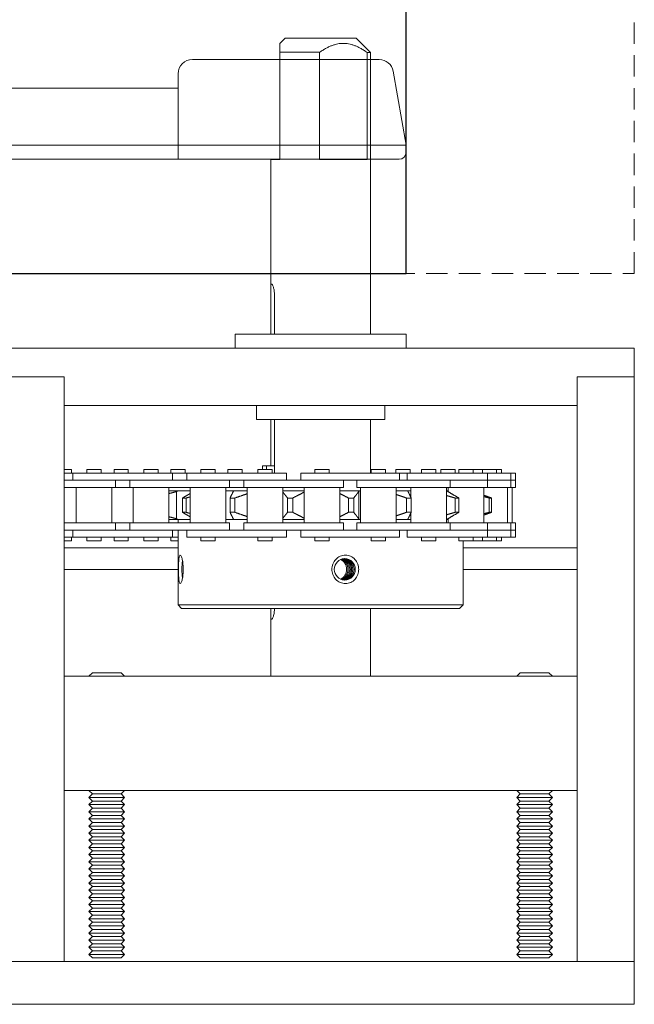
# Model space of a CAD drawing. Units: inches. Extents: x 10 to 909, y -328 to 280.
# Drawn here: x 765 to 770, y 102 to 110 of the extents above; entities that cross this region are included whole.
import ezdxf

# ---------------------------------------------------------------- set-up
doc = ezdxf.new("R2010")
doc.units = ezdxf.units.IN
doc.header["$MEASUREMENT"] = 0
doc.linetypes.add('HIDDEN', pattern=[0.375, 0.25, -0.125])
for name, color, linetype, lineweight in [('FRONT-VIS', 7, 'Continuous', 0), ('FRONT-VIS_Offset', 7, 'Continuous', 0), ('Full-Framed Glass', 3, 'Continuous', 20)]:
    doc.layers.add(name, color=color, linetype=linetype, lineweight=lineweight)
doc.layers.add('TEXT', color=7, linetype='Continuous')

# ---------------------------------------------------------------- blocks, each defined once
blk = doc.blocks.new('Opcon_FRONT')
at = {"layer": 'FRONT-VIS', "extrusion": (0, 1, 0)}
for p, q in [((23.25, 8.4688), (23.2035, 8.4222)), ((23.25, 8.4688), (23.875, 8.4688)), ((23.875, 8.4688), (24, 8.3437)), ((23.2035, 8.3442), (23.2035, 7.4062)), ((23.5526, 7.4062), (23.5526, 8.3446)), ((23.9693, 8.3441), (23.9693, 7.4062)), ((23.9693, 7.4062), (23.9693, 8.3441)), ((24, 5.875), (24, 8.3437)), ((23.125, 6.2737), (23.125, 7.4062)), ((23.2035, 7.4062), (23.125, 7.4062)), ((23.9693, 7.4062), (23.5526, 7.4062)), ((23.1254, 5.875), (23.1254, 6.2188)), ((23.1579, 6.2188), (23.1579, 5.875)), ((24.3125, 5.875), (22.8125, 5.875)), ((22.8125, 5.75), (22.8125, 5.875)), ((24.3125, 5.75), (24.3125, 5.875)), ((26.3125, 5.75), (20.8125, 5.75)), ((26.3125, 5.5), (26.3125, 5.75)), ((20.8125, 5.5), (21.3125, 5.5)), ((20.8125, 5.5), (21.3125, 5.5)), ((21.3125, 0.375), (21.3125, 5.5)), ((21.3125, 5.25), (21.3125, 5.5)), ((25.8125, 5.5), (25.8125, 0.375)), ((25.8125, 5.25), (25.8125, 5.5)), ((25.8125, 5.5), (26.3125, 5.5)), ((25.8125, 5.5), (26.3125, 5.5)), ((26.3125, 0.375), (26.3125, 5.5)), ((21.3125, 5.25), (25.8125, 5.25)), ((23, 5.125), (23, 5.25)), ((24.125, 5.125), (24.125, 5.25)), ((23, 5.125), (24.125, 5.125)), ((23.1254, 4.7188), (23.1254, 5.125)), ((23.1579, 5.125), (23.1579, 4.6563)), ((24, 4.6563), (24, 5.125)), ((21.3768, 4.6875), (21.3125, 4.6875)), ((21.3768, 4.6563), (21.3768, 4.6875)), ((21.5136, 4.6563), (21.5136, 4.6875)), ((21.6386, 4.6875), (21.5136, 4.6875)), ((21.6386, 4.6563), (21.6386, 4.6875)), ((21.7511, 4.6563), (21.7511, 4.6875)), ((21.8761, 4.6875), (21.7511, 4.6875)), ((21.8761, 4.6563), (21.8761, 4.6875)), ((22.0133, 4.6563), (22.0133, 4.6875)), ((22.1383, 4.6875), (22.0133, 4.6875)), ((22.1383, 4.6563), (22.1383, 4.6875)), ((22.2504, 4.6563), (22.2504, 4.6875)), ((22.3754, 4.6875), (22.2504, 4.6875)), ((22.3754, 4.6563), (22.3754, 4.6875)), ((22.513, 4.6563), (22.513, 4.6875)), ((22.638, 4.6875), (22.513, 4.6875)), ((22.638, 4.6563), (22.638, 4.6875)), ((22.8747, 4.6875), (22.7497, 4.6875)), ((22.7497, 4.6563), (22.7497, 4.6875)), ((22.8747, 4.6563), (22.8747, 4.6875)), ((23.0127, 4.6563), (23.0127, 4.6875)), ((23.1377, 4.6875), (23.0127, 4.6875)), ((23.0538, 4.6875), (23.0538, 4.7188)), ((23.0538, 4.7188), (23.0864, 4.7188)), ((23.0864, 4.7188), (23.1579, 4.7188)), ((23.0864, 4.7188), (23.0864, 4.6875)), ((23.1377, 4.6563), (23.1377, 4.6875)), ((23.6374, 4.6875), (23.5124, 4.6875)), ((23.5124, 4.6563), (23.5124, 4.6875)), ((23.6374, 4.6563), (23.6374, 4.6875)), ((24.005, 4.6563), (24.005, 4.6875)), ((24.0123, 4.6875), (24.005, 4.6875)), ((24.13, 4.6875), (24.0123, 4.6875)), ((24.13, 4.6563), (24.13, 4.6875)), ((24.3431, 4.6875), (24.2216, 4.6875)), ((24.2216, 4.6563), (24.2216, 4.6875)), ((24.3466, 4.6875), (24.3431, 4.6875)), ((24.3466, 4.6563), (24.3466, 4.6875)), ((24.4469, 4.6563), (24.4469, 4.6875)), ((24.4685, 4.6875), (24.4469, 4.6875)), ((24.5719, 4.6875), (24.4685, 4.6875)), ((24.5719, 4.6563), (24.5719, 4.6875)), ((24.6168, 4.6563), (24.6168, 4.6875)), ((24.7287, 4.6875), (24.6168, 4.6875)), ((24.7418, 4.6875), (24.7287, 4.6875)), ((24.7418, 4.6563), (24.7418, 4.6875)), ((24.7744, 4.6563), (24.7744, 4.6875)), ((24.8111, 4.6875), (24.7744, 4.6875)), ((24.8994, 4.6875), (24.8111, 4.6875)), ((24.9806, 4.6875), (24.8994, 4.6875)), ((24.8994, 4.6563), (24.8994, 4.6875)), ((24.9806, 4.6563), (24.9806, 4.6875)), ((25.1056, 4.6875), (24.9806, 4.6875)), ((25.1056, 4.6563), (25.1056, 4.6875)), ((25.1469, 4.6875), (25.1056, 4.6875)), ((25.1469, 4.6563), (25.1469, 4.6875)), ((21.3886, 4.6563), (21.3125, 4.6563)), ((21.4637, 4.5938), (21.3125, 4.5938)), ((21.6778, 4.6563), (21.3886, 4.6563)), ((21.3886, 4.5938), (21.3886, 4.6563)), ((21.6778, 4.5938), (21.4637, 4.5938)), ((21.4744, 4.5938), (21.6778, 4.5938)), ((21.9633, 4.6563), (21.6778, 4.6563)), ((21.6778, 4.5938), (21.9633, 4.5938)), ((21.7636, 4.5313), (21.7636, 4.5938)), ((21.8883, 4.5313), (21.8883, 4.5938)), ((22.2633, 4.6563), (21.9633, 4.6563)), ((21.9633, 4.5938), (22.1775, 4.5938)), ((22.1775, 4.5938), (21.9633, 4.5938)), ((22.463, 4.5938), (22.1775, 4.5938)), ((22.2633, 4.5938), (22.2633, 4.6563)), ((22.388, 4.6563), (22.2633, 4.6563)), ((22.6772, 4.6563), (22.388, 4.6563)), ((22.388, 4.5938), (22.388, 4.6563)), ((22.6772, 4.5938), (22.463, 4.5938)), ((22.4738, 4.5938), (22.6772, 4.5938)), ((22.9627, 4.6563), (22.6772, 4.6563)), ((22.6772, 4.5938), (22.9627, 4.5938)), ((22.763, 4.5313), (22.763, 4.5938)), ((22.8877, 4.5313), (22.8877, 4.5938)), ((23.2627, 4.6563), (22.9627, 4.6563)), ((22.9627, 4.5938), (23.1769, 4.5938)), ((23.1769, 4.5938), (22.9627, 4.5938)), ((23.4624, 4.5938), (23.1769, 4.5938)), ((23.2627, 4.5938), (23.2627, 4.6563)), ((23.7068, 4.6563), (23.3874, 4.6563)), ((23.3874, 4.5938), (23.3874, 4.6563)), ((23.6541, 4.5938), (23.4624, 4.5938)), ((23.4732, 4.5938), (23.7068, 4.5938)), ((23.9883, 4.6563), (23.7068, 4.6563)), ((23.7068, 4.5938), (23.9883, 4.5938)), ((23.7624, 4.5313), (23.7624, 4.5938)), ((23.88, 4.5313), (23.88, 4.5938)), ((24.255, 4.6563), (23.9883, 4.6563)), ((24.2342, 4.5938), (23.9883, 4.5938)), ((23.9883, 4.5938), (24.2342, 4.5938)), ((24.4867, 4.5938), (24.2342, 4.5938)), ((24.3219, 4.6563), (24.255, 4.6563)), ((24.255, 4.5938), (24.255, 4.6563)), ((24.6959, 4.6563), (24.3219, 4.6563)), ((24.3219, 4.5938), (24.3219, 4.6563)), ((24.4867, 4.5938), (24.6959, 4.5938)), ((24.6959, 4.5938), (24.6504, 4.5938)), ((24.883, 4.6563), (24.6959, 4.6563)), ((24.6959, 4.5938), (24.883, 4.5938)), ((24.6969, 4.5313), (24.6969, 4.5938)), ((25.0244, 4.6563), (24.883, 4.6563)), ((25.0244, 4.5938), (24.883, 4.5938)), ((24.883, 4.5938), (25.0244, 4.5938)), ((25.0244, 4.5938), (25.0244, 4.6563)), ((25.2306, 4.6563), (25.0244, 4.6563)), ((25.0244, 4.5313), (25.0244, 4.5938)), ((25.1391, 4.5938), (25.0244, 4.5938)), ((25.1716, 4.5938), (25.1391, 4.5938)), ((25.1391, 4.5938), (25.2306, 4.5938)), ((25.2306, 4.5938), (25.2053, 4.5938)), ((25.2306, 4.5938), (25.2306, 4.6563)), ((25.2719, 4.6563), (25.2306, 4.6563)), ((25.2306, 4.5313), (25.2306, 4.5938)), ((25.2719, 4.5938), (25.2306, 4.5938)), ((25.2306, 4.5938), (25.2719, 4.5938)), ((25.2719, 4.5938), (25.2719, 4.6563)), ((25.2719, 4.5313), (25.2719, 4.5938)), ((21.3125, 4.5313), (21.4637, 4.5313)), ((21.4199, 4.2188), (21.4199, 4.5313)), ((21.4637, 4.5313), (21.7636, 4.5313)), ((21.7324, 4.2188), (21.7324, 4.5313)), ((21.7636, 4.5313), (21.8883, 4.5313)), ((21.8883, 4.5313), (22.1775, 4.5313)), ((21.9195, 4.2188), (21.9195, 4.5313)), ((22.1775, 4.5313), (22.463, 4.5313)), ((22.232, 4.2188), (22.232, 4.5313)), ((22.2341, 4.5), (22.232, 4.5)), ((22.2341, 4.5), (22.3237, 4.5)), ((22.2992, 4.2561), (22.2992, 4.4939)), ((22.4192, 4.5), (22.3237, 4.5)), ((22.4192, 4.2188), (22.4192, 4.5313)), ((22.463, 4.5313), (22.763, 4.5313)), ((22.7317, 4.2188), (22.7317, 4.5313)), ((22.7974, 4.5), (22.7317, 4.5)), ((22.763, 4.5313), (22.8877, 4.5313)), ((22.7974, 4.5), (22.9189, 4.5)), ((22.8877, 4.5313), (23.1769, 4.5313)), ((22.9189, 4.2188), (22.9189, 4.5313)), ((23.1769, 4.5313), (23.4624, 4.5313)), ((23.2314, 4.2188), (23.2314, 4.5313)), ((23.2314, 4.5), (23.4186, 4.5)), ((23.4186, 4.2188), (23.4186, 4.5313)), ((23.4624, 4.5313), (23.7624, 4.5313)), ((23.7311, 4.2188), (23.7311, 4.5313)), ((23.7311, 4.5), (23.9031, 4.5)), ((23.88, 4.5313), (24.2342, 4.5313)), ((23.8964, 4.2561), (23.8964, 4.4939)), ((23.9113, 4.5), (23.9031, 4.5)), ((23.9113, 4.2188), (23.9113, 4.5313)), ((24.2238, 4.2188), (24.2238, 4.5313)), ((24.2238, 4.5), (24.3276, 4.5)), ((24.2342, 4.5313), (24.4867, 4.5313)), ((24.3532, 4.5), (24.3276, 4.5)), ((24.3532, 4.4441), (24.3532, 4.5313)), ((24.4867, 4.5313), (24.6969, 4.5313)), ((24.6657, 4.2188), (24.6657, 4.5313)), ((24.6657, 4.5), (24.6692, 4.5)), ((24.6806, 4.5), (24.6692, 4.5)), ((24.6806, 4.4926), (24.6806, 4.5313)), ((24.6969, 4.5313), (25.0244, 4.5313)), ((24.9931, 4.2188), (24.9931, 4.5313)), ((25.0244, 4.5313), (25.1391, 4.5313)), ((25.1391, 4.5313), (25.2306, 4.5313)), ((25.1994, 4.2188), (25.1994, 4.5313)), ((25.2306, 4.5313), (25.2719, 4.5313)), ((25.2407, 4.2188), (25.2407, 4.5313)), ((22.3829, 4.4375), (22.3512, 4.4375)), ((22.3512, 4.3125), (22.3512, 4.4375)), ((22.3829, 4.3125), (22.3829, 4.4375)), ((22.8097, 4.4375), (22.7686, 4.4375)), ((22.7686, 4.3125), (22.7686, 4.4375)), ((22.8097, 4.3125), (22.8097, 4.4375)), ((23.3181, 4.4375), (23.272, 4.4375)), ((23.272, 4.3125), (23.272, 4.4375)), ((23.3181, 4.3125), (23.3181, 4.4375)), ((23.853, 4.4375), (23.8069, 4.4375)), ((23.8069, 4.3125), (23.8069, 4.4375)), ((23.853, 4.3125), (23.853, 4.4375)), ((24.3564, 4.4375), (24.3153, 4.4375)), ((24.3153, 4.3125), (24.3153, 4.4375)), ((24.3564, 4.3125), (24.3564, 4.4375)), ((24.7738, 4.4375), (24.7421, 4.4375)), ((24.7421, 4.3125), (24.7421, 4.4375)), ((24.7738, 4.3125), (24.7738, 4.4375)), ((25.0599, 4.4375), (25.0411, 4.4375)), ((25.0411, 4.3125), (25.0411, 4.4375)), ((25.0599, 4.3125), (25.0599, 4.4375)), ((22.232, 4.25), (22.2341, 4.25)), ((22.3237, 4.25), (22.2341, 4.25)), ((22.3125, 4.2188), (22.3125, 4.25)), ((22.3237, 4.25), (22.4192, 4.25)), ((22.3512, 4.3125), (22.3829, 4.3125)), ((22.7317, 4.25), (22.7974, 4.25)), ((22.7686, 4.3125), (22.8097, 4.3125)), ((22.9189, 4.25), (22.7974, 4.25)), ((23.4186, 4.25), (23.2314, 4.25)), ((23.272, 4.3125), (23.3181, 4.3125)), ((23.9031, 4.25), (23.7311, 4.25)), ((23.8069, 4.3125), (23.853, 4.3125)), ((23.9031, 4.25), (23.9113, 4.25)), ((24.3276, 4.25), (24.2238, 4.25)), ((24.3153, 4.3125), (24.3564, 4.3125)), ((24.3276, 4.25), (24.3532, 4.25)), ((24.3532, 4.2188), (24.3532, 4.3059)), ((24.6692, 4.25), (24.6657, 4.25)), ((24.6692, 4.25), (24.6806, 4.25)), ((24.6806, 4.2188), (24.6806, 4.2574)), ((24.7421, 4.3125), (24.7738, 4.3125)), ((25.0411, 4.3125), (25.0599, 4.3125)), ((21.4637, 4.2188), (21.3125, 4.2188)), ((21.3125, 4.1563), (21.4637, 4.1563)), ((21.3886, 4.0938), (21.3886, 4.1563)), ((21.7636, 4.2188), (21.4637, 4.2188)), ((21.4637, 4.1563), (21.6778, 4.1563)), ((21.6778, 4.1563), (21.4637, 4.1563)), ((21.9633, 4.1563), (21.6778, 4.1563)), ((21.8883, 4.2188), (21.7636, 4.2188)), ((21.7636, 4.1563), (21.7636, 4.2188)), ((22.1775, 4.2188), (21.8883, 4.2188)), ((21.8883, 4.1563), (21.8883, 4.2188)), ((22.1775, 4.1563), (21.9633, 4.1563)), ((21.9741, 4.1563), (22.1775, 4.1563)), ((22.463, 4.2188), (22.1775, 4.2188)), ((22.1775, 4.1563), (22.463, 4.1563)), ((22.2633, 4.0938), (22.2633, 4.1563)), ((22.3125, 3.5), (22.3125, 4.1563)), ((22.388, 4.0938), (22.388, 4.1563)), ((22.763, 4.2188), (22.463, 4.2188)), ((22.6772, 4.1563), (22.463, 4.1563)), ((22.463, 4.1563), (22.6772, 4.1563)), ((22.9627, 4.1563), (22.6772, 4.1563)), ((22.763, 4.1563), (22.763, 4.2188)), ((22.8877, 4.1563), (22.8877, 4.2188)), ((23.1769, 4.2188), (22.8877, 4.2188)), ((23.1769, 4.1563), (22.9627, 4.1563)), ((22.9735, 4.1563), (23.1769, 4.1563)), ((23.4624, 4.2188), (23.1769, 4.2188)), ((23.1769, 4.1563), (23.4624, 4.1563)), ((23.2627, 4.0938), (23.2627, 4.1563)), ((23.3874, 4.0938), (23.3874, 4.1563)), ((23.7624, 4.2188), (23.4624, 4.2188)), ((23.7068, 4.1563), (23.4624, 4.1563)), ((23.4624, 4.1563), (23.7068, 4.1563)), ((23.9883, 4.1563), (23.7068, 4.1563)), ((23.7624, 4.1563), (23.7624, 4.2188)), ((24.2342, 4.2188), (23.88, 4.2188)), ((23.88, 4.1563), (23.88, 4.2188)), ((23.9883, 4.1563), (24.2342, 4.1563)), ((24.0902, 4.1563), (23.9883, 4.1563)), ((24.4867, 4.2188), (24.2342, 4.2188)), ((24.2342, 4.1563), (24.4867, 4.1563)), ((24.255, 4.0938), (24.255, 4.1563)), ((24.3219, 4.0938), (24.3219, 4.1563)), ((24.6969, 4.2188), (24.4867, 4.2188)), ((24.4867, 4.1563), (24.6959, 4.1563)), ((24.6959, 4.1563), (24.4867, 4.1563)), ((24.883, 4.1563), (24.6959, 4.1563)), ((25.0244, 4.2188), (24.6969, 4.2188)), ((24.6969, 4.1563), (24.6969, 4.2188)), ((24.883, 4.1563), (25.0244, 4.1563)), ((25.0171, 4.1563), (24.883, 4.1563)), ((25.0244, 4.1563), (25.0212, 4.1563)), ((25.0244, 4.1563), (25.0244, 4.2188)), ((25.1391, 4.2188), (25.0244, 4.2188)), ((25.0244, 4.0938), (25.0244, 4.1563)), ((25.0244, 4.1563), (25.1391, 4.1563)), ((25.2306, 4.2188), (25.1391, 4.2188)), ((25.1391, 4.1563), (25.2306, 4.1563)), ((25.2306, 4.1563), (25.1391, 4.1563)), ((25.2306, 4.1563), (25.2306, 4.2188)), ((25.2719, 4.2188), (25.2306, 4.2188)), ((25.2306, 4.0938), (25.2306, 4.1563)), ((25.2306, 4.1563), (25.2719, 4.1563)), ((25.2719, 4.1563), (25.2306, 4.1563)), ((25.2719, 4.1563), (25.2719, 4.2188)), ((25.2719, 4.0938), (25.2719, 4.1563)), ((21.3125, 4.0938), (21.3886, 4.0938)), ((21.3125, 4.0625), (21.3768, 4.0625)), ((21.3768, 4.0625), (21.3768, 4.0938)), ((21.3886, 4.0938), (21.6778, 4.0938)), ((21.5136, 4.0625), (21.5136, 4.0938)), ((21.5136, 4.0625), (21.6386, 4.0625)), ((21.6386, 4.0625), (21.6386, 4.0938)), ((21.6778, 4.0938), (21.9633, 4.0938)), ((21.7511, 4.0625), (21.7511, 4.0938)), ((21.7511, 4.0625), (21.8761, 4.0625)), ((21.8761, 4.0625), (21.8761, 4.0938)), ((21.9633, 4.0938), (22.2633, 4.0938)), ((22.0133, 4.0625), (22.0133, 4.0938)), ((22.0133, 4.0625), (22.1383, 4.0625)), ((22.1383, 4.0625), (22.1383, 4.0938)), ((22.2504, 4.0625), (22.2504, 4.0938)), ((22.2504, 4.0625), (22.3125, 4.0625)), ((22.2633, 4.0938), (22.3125, 4.0938)), ((22.388, 4.0938), (22.6772, 4.0938)), ((22.513, 4.0625), (22.513, 4.0938)), ((22.513, 4.0625), (22.638, 4.0625)), ((22.638, 4.0625), (22.638, 4.0938)), ((22.6772, 4.0938), (22.9627, 4.0938)), ((22.9627, 4.0938), (23.2627, 4.0938)), ((23.0127, 4.0625), (23.0127, 4.0938)), ((23.0127, 4.0625), (23.1377, 4.0625)), ((23.1377, 4.0625), (23.1377, 4.0938)), ((23.3874, 4.0938), (23.7068, 4.0938)), ((23.5124, 4.0625), (23.5124, 4.0938)), ((23.5124, 4.0625), (23.6374, 4.0625)), ((23.6374, 4.0625), (23.6374, 4.0938)), ((23.7068, 4.0938), (23.9883, 4.0938)), ((23.9883, 4.0938), (24.255, 4.0938)), ((24.005, 4.0625), (24.005, 4.0938)), ((24.005, 4.0625), (24.0123, 4.0625)), ((24.0123, 4.0625), (24.13, 4.0625)), ((24.13, 4.0625), (24.13, 4.0938)), ((24.3219, 4.0938), (24.6959, 4.0938)), ((24.4469, 4.0625), (24.4469, 4.0938)), ((24.4469, 4.0625), (24.4685, 4.0625)), ((24.4685, 4.0625), (24.5719, 4.0625)), ((24.5719, 4.0625), (24.5719, 4.0938)), ((24.6959, 4.0938), (24.883, 4.0938)), ((24.7744, 4.0625), (24.7744, 4.0938)), ((24.7744, 4.0625), (24.8111, 4.0625)), ((24.8111, 4.0625), (24.8994, 4.0625)), ((24.8125, 3.5), (24.8125, 4.0625)), ((24.883, 4.0938), (25.0244, 4.0938)), ((24.8994, 4.0625), (24.8994, 4.0938)), ((24.8994, 4.0625), (24.9806, 4.0625)), ((24.9806, 4.0625), (24.9806, 4.0938)), ((24.9806, 4.0625), (25.1056, 4.0625)), ((25.0244, 4.0938), (25.2306, 4.0938)), ((25.1056, 4.0625), (25.1056, 4.0938)), ((25.1056, 4.0625), (25.1469, 4.0625)), ((25.1469, 4.0625), (25.1469, 4.0938)), ((25.2306, 4.0938), (25.2719, 4.0938)), ((21.3125, 4), (22.3125, 4)), ((24.8125, 4), (25.8125, 4)), ((21.3125, 3.8125), (22.3125, 3.8125)), ((24.8125, 3.8125), (25.8125, 3.8125)), ((22.3125, 3.5), (24.8125, 3.5)), ((22.3438, 3.4688), (22.3125, 3.5)), ((24.7812, 3.4688), (22.3438, 3.4688)), ((24, 2.875), (24, 3.4688)), ((24.7812, 3.4688), (24.8125, 3.5)), ((23.125, 2.875), (23.125, 3.4138)), ((25.8125, 2.875), (21.3125, 2.875)), ((21.3125, 1.875), (21.3125, 2.875)), ((21.5625, 2.9062), (21.5312, 2.875)), ((21.8125, 2.9062), (21.5625, 2.9062)), ((21.8125, 2.9062), (21.8438, 2.875)), ((25.3125, 2.9062), (25.2812, 2.875)), ((25.5625, 2.9062), (25.3125, 2.9062)), ((25.5625, 2.9062), (25.5938, 2.875)), ((25.8125, 1.875), (25.8125, 2.875)), ((21.3125, 1.875), (25.8125, 1.875)), ((21.5625, 1.8438), (21.5312, 1.875)), ((21.5625, 1.8438), (21.5312, 1.8125)), ((21.5312, 1.8125), (21.8438, 1.8125)), ((21.5625, 1.7813), (21.5312, 1.8125)), ((21.8125, 1.8438), (21.5625, 1.8438)), ((21.8125, 1.8438), (21.8438, 1.875)), ((21.8125, 1.8438), (21.8438, 1.8125)), ((21.8125, 1.7813), (21.8438, 1.8125)), ((25.3125, 1.8438), (25.2812, 1.875)), ((25.3125, 1.8438), (25.2812, 1.8125)), ((25.2812, 1.8125), (25.5938, 1.8125)), ((25.3125, 1.7813), (25.2812, 1.8125)), ((25.5625, 1.8438), (25.3125, 1.8438)), ((25.5625, 1.8438), (25.5938, 1.875)), ((25.5625, 1.8438), (25.5938, 1.8125)), ((25.5625, 1.7813), (25.5938, 1.8125)), ((21.5625, 1.7813), (21.5312, 1.75)), ((21.5312, 1.75), (21.8438, 1.75)), ((21.5625, 1.7188), (21.5312, 1.75)), ((21.8125, 1.7813), (21.5625, 1.7813)), ((21.8125, 1.7813), (21.8438, 1.75)), ((21.8125, 1.7188), (21.8438, 1.75)), ((25.3125, 1.7813), (25.2812, 1.75)), ((25.2812, 1.75), (25.5938, 1.75)), ((25.3125, 1.7188), (25.2812, 1.75)), ((25.5625, 1.7813), (25.3125, 1.7813)), ((25.5625, 1.7813), (25.5938, 1.75)), ((25.5625, 1.7188), (25.5938, 1.75)), ((21.5625, 1.7188), (21.5312, 1.6875)), ((21.5312, 1.6875), (21.8438, 1.6875)), ((21.5625, 1.6563), (21.5312, 1.6875)), ((21.5625, 1.6563), (21.5312, 1.625)), ((21.8125, 1.7188), (21.5625, 1.7188)), ((21.8125, 1.6563), (21.5625, 1.6563)), ((21.8125, 1.7188), (21.8438, 1.6875)), ((21.8125, 1.6563), (21.8438, 1.6875)), ((21.8125, 1.6563), (21.8438, 1.625)), ((25.3125, 1.7188), (25.2812, 1.6875)), ((25.2812, 1.6875), (25.5938, 1.6875)), ((25.3125, 1.6563), (25.2812, 1.6875)), ((25.3125, 1.6563), (25.2812, 1.625)), ((25.5625, 1.7188), (25.3125, 1.7188)), ((25.5625, 1.6563), (25.3125, 1.6563)), ((25.5625, 1.7188), (25.5938, 1.6875)), ((25.5625, 1.6563), (25.5938, 1.6875)), ((25.5625, 1.6563), (25.5938, 1.625)), ((21.5312, 1.625), (21.8438, 1.625)), ((21.5625, 1.5938), (21.5312, 1.625)), ((21.5625, 1.5938), (21.5312, 1.5625)), ((21.5312, 1.5625), (21.8438, 1.5625)), ((21.5625, 1.5313), (21.5312, 1.5625)), ((21.8125, 1.5938), (21.5625, 1.5938)), ((21.8125, 1.5938), (21.8438, 1.625)), ((21.8125, 1.5938), (21.8438, 1.5625)), ((21.8125, 1.5313), (21.8438, 1.5625)), ((25.2812, 1.625), (25.5938, 1.625)), ((25.3125, 1.5938), (25.2812, 1.625)), ((25.3125, 1.5938), (25.2812, 1.5625)), ((25.2812, 1.5625), (25.5938, 1.5625)), ((25.3125, 1.5313), (25.2812, 1.5625)), ((25.5625, 1.5938), (25.3125, 1.5938)), ((25.5625, 1.5938), (25.5938, 1.625)), ((25.5625, 1.5938), (25.5938, 1.5625)), ((25.5625, 1.5313), (25.5938, 1.5625)), ((21.5625, 1.5313), (21.5312, 1.5)), ((21.5312, 1.5), (21.8438, 1.5)), ((21.5625, 1.4688), (21.5312, 1.5)), ((21.5625, 1.4688), (21.5312, 1.4375)), ((21.8125, 1.5313), (21.5625, 1.5313)), ((21.8125, 1.4688), (21.5625, 1.4688)), ((21.8125, 1.5313), (21.8438, 1.5)), ((21.8125, 1.4688), (21.8438, 1.5)), ((21.8125, 1.4688), (21.8438, 1.4375)), ((25.3125, 1.5313), (25.2812, 1.5)), ((25.2812, 1.5), (25.5938, 1.5)), ((25.3125, 1.4688), (25.2812, 1.5)), ((25.3125, 1.4688), (25.2812, 1.4375)), ((25.5625, 1.5313), (25.3125, 1.5313)), ((25.5625, 1.4688), (25.3125, 1.4688)), ((25.5625, 1.5313), (25.5938, 1.5)), ((25.5625, 1.4688), (25.5938, 1.5)), ((25.5625, 1.4688), (25.5938, 1.4375)), ((21.5312, 1.4375), (21.8438, 1.4375)), ((21.5625, 1.4063), (21.5312, 1.4375)), ((21.5625, 1.4063), (21.5312, 1.375)), ((21.8125, 1.4063), (21.5625, 1.4063)), ((21.8125, 1.4063), (21.8438, 1.4375)), ((21.8125, 1.4063), (21.8438, 1.375)), ((25.2812, 1.4375), (25.5938, 1.4375)), ((25.3125, 1.4063), (25.2812, 1.4375)), ((25.3125, 1.4063), (25.2812, 1.375)), ((25.5625, 1.4063), (25.3125, 1.4063)), ((25.5625, 1.4063), (25.5938, 1.4375)), ((25.5625, 1.4063), (25.5938, 1.375)), ((21.5312, 1.375), (21.8438, 1.375)), ((21.5625, 1.3438), (21.5312, 1.375)), ((21.5625, 1.3438), (21.5312, 1.3125)), ((21.5312, 1.3125), (21.8438, 1.3125)), ((21.5625, 1.2813), (21.5312, 1.3125)), ((21.8125, 1.3438), (21.5625, 1.3438)), ((21.8125, 1.3438), (21.8438, 1.375)), ((21.8125, 1.3438), (21.8438, 1.3125)), ((21.8125, 1.2813), (21.8438, 1.3125)), ((25.2812, 1.375), (25.5938, 1.375)), ((25.3125, 1.3438), (25.2812, 1.375)), ((25.3125, 1.3438), (25.2812, 1.3125)), ((25.2812, 1.3125), (25.5938, 1.3125)), ((25.3125, 1.2813), (25.2812, 1.3125)), ((25.5625, 1.3438), (25.3125, 1.3438)), ((25.5625, 1.3438), (25.5938, 1.375)), ((25.5625, 1.3438), (25.5938, 1.3125)), ((25.5625, 1.2813), (25.5938, 1.3125)), ((21.5625, 1.2813), (21.5312, 1.25)), ((21.5312, 1.25), (21.8438, 1.25)), ((21.5625, 1.2188), (21.5312, 1.25)), ((21.5625, 1.2188), (21.5312, 1.1875)), ((21.8125, 1.2813), (21.5625, 1.2813)), ((21.8125, 1.2188), (21.5625, 1.2188)), ((21.8125, 1.2813), (21.8438, 1.25)), ((21.8125, 1.2188), (21.8438, 1.25)), ((21.8125, 1.2188), (21.8438, 1.1875)), ((25.3125, 1.2813), (25.2812, 1.25)), ((25.2812, 1.25), (25.5938, 1.25)), ((25.3125, 1.2188), (25.2812, 1.25)), ((25.3125, 1.2188), (25.2812, 1.1875)), ((25.5625, 1.2813), (25.3125, 1.2813)), ((25.5625, 1.2188), (25.3125, 1.2188)), ((25.5625, 1.2813), (25.5938, 1.25)), ((25.5625, 1.2188), (25.5938, 1.25)), ((25.5625, 1.2188), (25.5938, 1.1875)), ((21.5312, 1.1875), (21.8438, 1.1875)), ((21.5625, 1.1563), (21.5312, 1.1875)), ((21.5625, 1.1563), (21.5312, 1.125)), ((21.5312, 1.125), (21.8438, 1.125)), ((21.5625, 1.0938), (21.5312, 1.125)), ((21.8125, 1.1563), (21.5625, 1.1563)), ((21.8125, 1.1563), (21.8438, 1.1875)), ((21.8125, 1.1563), (21.8438, 1.125)), ((21.8125, 1.0938), (21.8438, 1.125)), ((25.2812, 1.1875), (25.5938, 1.1875)), ((25.3125, 1.1563), (25.2812, 1.1875)), ((25.3125, 1.1563), (25.2812, 1.125)), ((25.2812, 1.125), (25.5938, 1.125)), ((25.3125, 1.0938), (25.2812, 1.125)), ((25.5625, 1.1563), (25.3125, 1.1563)), ((25.5625, 1.1563), (25.5938, 1.1875)), ((25.5625, 1.1563), (25.5938, 1.125)), ((25.5625, 1.0938), (25.5938, 1.125)), ((21.5625, 1.0938), (21.5312, 1.0625)), ((21.5312, 1.0625), (21.8438, 1.0625)), ((21.5625, 1.0313), (21.5312, 1.0625)), ((21.8125, 1.0938), (21.5625, 1.0938)), ((21.8125, 1.0938), (21.8438, 1.0625)), ((21.8125, 1.0313), (21.8438, 1.0625)), ((25.3125, 1.0938), (25.2812, 1.0625)), ((25.2812, 1.0625), (25.5938, 1.0625)), ((25.3125, 1.0313), (25.2812, 1.0625)), ((25.5625, 1.0938), (25.3125, 1.0938)), ((25.5625, 1.0938), (25.5938, 1.0625)), ((25.5625, 1.0313), (25.5938, 1.0625)), ((21.5625, 1.0313), (21.5312, 1)), ((21.5312, 1), (21.8438, 1)), ((21.5625, 0.9688), (21.5312, 1)), ((21.5625, 0.9688), (21.5312, 0.9375)), ((21.8125, 1.0313), (21.5625, 1.0313)), ((21.8125, 0.9688), (21.5625, 0.9688)), ((21.8125, 1.0313), (21.8438, 1)), ((21.8125, 0.9688), (21.8438, 1)), ((21.8125, 0.9688), (21.8438, 0.9375)), ((25.3125, 1.0313), (25.2812, 1)), ((25.2812, 1), (25.5938, 1)), ((25.3125, 0.9688), (25.2812, 1)), ((25.3125, 0.9688), (25.2812, 0.9375)), ((25.5625, 1.0313), (25.3125, 1.0313)), ((25.5625, 0.9688), (25.3125, 0.9688)), ((25.5625, 1.0313), (25.5938, 1)), ((25.5625, 0.9688), (25.5938, 1)), ((25.5625, 0.9688), (25.5938, 0.9375)), ((21.5312, 0.9375), (21.8438, 0.9375)), ((21.5625, 0.9063), (21.5312, 0.9375)), ((21.5625, 0.9063), (21.5312, 0.875)), ((21.5312, 0.875), (21.8438, 0.875)), ((21.5625, 0.8438), (21.5312, 0.875)), ((21.8125, 0.9063), (21.5625, 0.9063)), ((21.8125, 0.9063), (21.8438, 0.9375)), ((21.8125, 0.9063), (21.8438, 0.875)), ((21.8125, 0.8438), (21.8438, 0.875)), ((25.2812, 0.9375), (25.5938, 0.9375)), ((25.3125, 0.9063), (25.2812, 0.9375)), ((25.3125, 0.9063), (25.2812, 0.875)), ((25.2812, 0.875), (25.5938, 0.875)), ((25.3125, 0.8438), (25.2812, 0.875)), ((25.5625, 0.9063), (25.3125, 0.9063)), ((25.5625, 0.9063), (25.5938, 0.9375)), ((25.5625, 0.9063), (25.5938, 0.875)), ((25.5625, 0.8438), (25.5938, 0.875)), ((21.5625, 0.8438), (21.5312, 0.8125)), ((21.5312, 0.8125), (21.8438, 0.8125)), ((21.5625, 0.7813), (21.5312, 0.8125)), ((21.5625, 0.7813), (21.5312, 0.75)), ((21.8125, 0.8438), (21.5625, 0.8438)), ((21.8125, 0.7813), (21.5625, 0.7813)), ((21.8125, 0.8438), (21.8438, 0.8125)), ((21.8125, 0.7813), (21.8438, 0.8125)), ((21.8125, 0.7813), (21.8438, 0.75)), ((25.3125, 0.8438), (25.2812, 0.8125)), ((25.2812, 0.8125), (25.5938, 0.8125)), ((25.3125, 0.7813), (25.2812, 0.8125)), ((25.3125, 0.7813), (25.2812, 0.75)), ((25.5625, 0.8438), (25.3125, 0.8438)), ((25.5625, 0.7813), (25.3125, 0.7813)), ((25.5625, 0.8438), (25.5938, 0.8125)), ((25.5625, 0.7813), (25.5938, 0.8125)), ((25.5625, 0.7813), (25.5938, 0.75)), ((21.5312, 0.75), (21.8438, 0.75)), ((21.5625, 0.7188), (21.5312, 0.75)), ((21.5625, 0.7188), (21.5312, 0.6875)), ((21.8125, 0.7188), (21.5625, 0.7188)), ((21.8125, 0.7188), (21.8438, 0.75)), ((21.8125, 0.7188), (21.8438, 0.6875)), ((25.2812, 0.75), (25.5938, 0.75)), ((25.3125, 0.7188), (25.2812, 0.75)), ((25.3125, 0.7188), (25.2812, 0.6875)), ((25.5625, 0.7188), (25.3125, 0.7188)), ((25.5625, 0.7188), (25.5938, 0.75)), ((25.5625, 0.7188), (25.5938, 0.6875)), ((21.5312, 0.6875), (21.8438, 0.6875)), ((21.5625, 0.6563), (21.5312, 0.6875)), ((21.5625, 0.6563), (21.5312, 0.625)), ((21.5312, 0.625), (21.8438, 0.625)), ((21.5625, 0.5938), (21.5312, 0.625)), ((21.8125, 0.6563), (21.5625, 0.6563)), ((21.8125, 0.6563), (21.8438, 0.6875)), ((21.8125, 0.6563), (21.8438, 0.625)), ((21.8125, 0.5938), (21.8438, 0.625)), ((25.2812, 0.6875), (25.5938, 0.6875)), ((25.3125, 0.6563), (25.2812, 0.6875)), ((25.3125, 0.6563), (25.2812, 0.625)), ((25.2812, 0.625), (25.5938, 0.625)), ((25.3125, 0.5938), (25.2812, 0.625)), ((25.5625, 0.6563), (25.3125, 0.6563)), ((25.5625, 0.6563), (25.5938, 0.6875)), ((25.5625, 0.6563), (25.5938, 0.625)), ((25.5625, 0.5938), (25.5938, 0.625)), ((21.5625, 0.5938), (21.5312, 0.5625)), ((21.5312, 0.5625), (21.8438, 0.5625)), ((21.5625, 0.5313), (21.5312, 0.5625)), ((21.5625, 0.5313), (21.5312, 0.5)), ((21.8125, 0.5938), (21.5625, 0.5938)), ((21.8125, 0.5313), (21.5625, 0.5313)), ((21.8125, 0.5938), (21.8438, 0.5625)), ((21.8125, 0.5313), (21.8438, 0.5625)), ((21.8125, 0.5313), (21.8438, 0.5)), ((25.3125, 0.5938), (25.2812, 0.5625)), ((25.2812, 0.5625), (25.5938, 0.5625)), ((25.3125, 0.5313), (25.2812, 0.5625)), ((25.3125, 0.5313), (25.2812, 0.5)), ((25.5625, 0.5938), (25.3125, 0.5938)), ((25.5625, 0.5313), (25.3125, 0.5313)), ((25.5625, 0.5938), (25.5938, 0.5625)), ((25.5625, 0.5313), (25.5938, 0.5625)), ((25.5625, 0.5313), (25.5938, 0.5)), ((21.5312, 0.5), (21.8438, 0.5)), ((21.5625, 0.4688), (21.5312, 0.5)), ((21.5625, 0.4688), (21.5312, 0.4375)), ((21.5312, 0.4375), (21.8438, 0.4375)), ((21.5625, 0.4063), (21.5312, 0.4375)), ((21.8125, 0.4688), (21.5625, 0.4688)), ((21.8125, 0.4688), (21.8438, 0.5)), ((21.8125, 0.4688), (21.8438, 0.4375)), ((21.8125, 0.4063), (21.8438, 0.4375)), ((25.2812, 0.5), (25.5938, 0.5)), ((25.3125, 0.4688), (25.2812, 0.5)), ((25.3125, 0.4688), (25.2812, 0.4375)), ((25.2812, 0.4375), (25.5938, 0.4375)), ((25.3125, 0.4063), (25.2812, 0.4375)), ((25.5625, 0.4688), (25.3125, 0.4688)), ((25.5625, 0.4688), (25.5938, 0.5)), ((25.5625, 0.4688), (25.5938, 0.4375)), ((25.5625, 0.4063), (25.5938, 0.4375)), ((0, 0.375), (26.3125, 0.375)), ((21.8125, 0.4063), (21.5625, 0.4063)), ((25.5625, 0.4063), (25.3125, 0.4063)), ((26.3125, 0), (26.3125, 0.375)), ((0, 0), (26.3125, 0))]:
    blk.add_line(p, q, dxfattribs=at)
at = {"layer": 'FRONT-VIS'}
for centre, major_axis, ratio, start_param, end_param in [((22.3623, 3.8125), (0, -0.0938), 0.173648, 3.822193, 5.602585), ((23.6982, 3.8125), (0, 0.0938), 0.984808, 3.565615, 5.859163), ((23.709, 3.8125), (0, 0.0938), 0.984808, 3.501998, 5.92278), ((23.7199, 3.8125), (0, 0.0938), 0.984808, 3.439874, 5.984904), ((23.7307, 3.8125), (0, 0.0938), 0.984808, 3.378917, 6.045861), ((23.7416, 3.8125), (0, 0.0938), 0.984808, 3.318846, 6.105932), ((23.7524, 3.8125), (0, 0.0938), 0.984808, 3.259416, 6.165362), ((23.7633, 3.8125), (0, 0.0938), 0.984808, 3.200402, 6.224376)]:
    blk.add_ellipse(centre, major_axis=major_axis, ratio=ratio, start_param=start_param, end_param=end_param, dxfattribs=at)
blk.add_ellipse((23.7741, 3.8125), major_axis=(0, 0.0938), ratio=0.984808, dxfattribs=at)
for points, weights in [([(23.2035, 8.4222), (23.2035, 8.4222), (23.2035, 8.3442)], [1.11078210532, 1.11078210532, 1.00197951126]), ([(23.5526, 8.3446), (23.7608, 8.4874), (23.9693, 8.3441)], [1.00244752906, 1.22190953074, 1.00176014444]), ([(23.2035, 8.3442), (23.2035, 8.3442), (23.2035, 8.3442)], [1.00050428215, 1.0005039898, 1.00050369745]), ([(23.5526, 8.3446), (23.5526, 8.3446), (23.5526, 8.3446)], [1.00062249852, 1.00062278999, 1.00062308145]), ([(23.9693, 8.3441), (23.9693, 8.3441), (23.9693, 8.3441)], [1.00045187642, 1.00045158237, 1.00045128832]), ([(22.2992, 4.4939), (22.2663, 4.4854), (22.232, 4.4765)], [1.00082045967, 1.00186658382, 1.00238054782]), ([(22.7686, 4.4375), (22.7832, 4.4679), (22.7961, 4.4939)], [1.00222971367, 1.00403064329, 1.00082040696]), ([(23.272, 4.4375), (23.2505, 4.4658), (23.2314, 4.4903)], [1.00222971367, 1.00390535583, 1.00124281505]), ([(23.4186, 4.4893), (23.3714, 4.4652), (23.3181, 4.4375)], [1.00134623665, 1.00387228039, 1.00222971372]), ([(23.8964, 4.4939), (23.8761, 4.4679), (23.853, 4.4375)], [1.00082045967, 1.00403062859, 1.00222971372]), ([(24.3289, 4.4939), (24.3418, 4.4679), (24.3564, 4.4375)], [1.00082045967, 1.00403062859, 1.00222971372]), ([(24.6784, 4.4939), (24.723, 4.4679), (24.7738, 4.4375)], [1.00082045967, 1.00403062859, 1.00222971372]), ([(22.3512, 4.4375), (22.3868, 4.4587), (22.4192, 4.4779)], [1.00222971367, 1.00348951095, 1.00229716046]), ([(22.4192, 4.4478), (22.4013, 4.4427), (22.3829, 4.4375)], [1.00270069167, 1.00253919419, 1.00222971372]), ([(22.9189, 4.4752), (22.8667, 4.4573), (22.8097, 4.4375)], [1.00244833782, 1.00340362589, 1.00222971372]), ([(23.8069, 4.4375), (23.7673, 4.4581), (23.7311, 4.4766)], [1.00222971367, 1.00344934053, 1.00237070682]), ([(24.3153, 4.4375), (24.2679, 4.454), (24.2238, 4.4692)], [1.00222971367, 1.0032065635, 1.00270906224]), ([(24.7421, 4.4375), (24.703, 4.4486), (24.6657, 4.4591)], [1.00222971367, 1.00288898212, 1.00287671366]), ([(24.9931, 4.4623), (25.0256, 4.4503), (25.0599, 4.4375)], [1.00285817175, 1.00298714617, 1.00222971372]), ([(25.0411, 4.4375), (25.0168, 4.4439), (24.9931, 4.4501)], [1.00222971367, 1.00261115233, 1.00276779181]), ([(22.232, 4.2735), (22.2663, 4.2646), (22.2992, 4.2561)], [1.00238054782, 1.00186658382, 1.00082045967]), ([(22.4192, 4.2721), (22.3868, 4.2913), (22.3512, 4.3125)], [1.00229716046, 1.00348951095, 1.00222971367]), ([(22.3829, 4.3125), (22.4013, 4.3073), (22.4192, 4.3022)], [1.00222971372, 1.00253919419, 1.00270069167]), ([(22.7961, 4.2561), (22.7832, 4.2821), (22.7686, 4.3125)], [1.00082040696, 1.00403064329, 1.00222971367]), ([(22.8097, 4.3125), (22.8667, 4.2927), (22.9189, 4.2748)], [1.00222971372, 1.00340362589, 1.00244833782]), ([(23.2314, 4.2597), (23.2505, 4.2842), (23.272, 4.3125)], [1.00124281505, 1.00390535583, 1.00222971367]), ([(23.3181, 4.3125), (23.3714, 4.2848), (23.4186, 4.2607)], [1.00222971372, 1.00387228039, 1.00134623665]), ([(23.7311, 4.2734), (23.7673, 4.2919), (23.8069, 4.3125)], [1.00237070682, 1.00344934053, 1.00222971367]), ([(23.853, 4.3125), (23.8761, 4.2821), (23.8964, 4.2561)], [1.00222971372, 1.00403062859, 1.00082045967]), ([(24.2238, 4.2808), (24.2679, 4.296), (24.3153, 4.3125)], [1.00270906224, 1.0032065635, 1.00222971367]), ([(24.3564, 4.3125), (24.3418, 4.2821), (24.3289, 4.2561)], [1.00222971372, 1.00403062859, 1.00082045967]), ([(24.6657, 4.2909), (24.703, 4.3014), (24.7421, 4.3125)], [1.00287671366, 1.00288898212, 1.00222971367]), ([(24.7738, 4.3125), (24.723, 4.2821), (24.6784, 4.2561)], [1.00222971372, 1.00403062859, 1.00082045967]), ([(25.0599, 4.3125), (25.0256, 4.2997), (24.9931, 4.2877)], [1.00222971372, 1.00298714617, 1.00285817175]), ([(24.9931, 4.2999), (25.0168, 4.3061), (25.0411, 4.3125)], [1.00276779181, 1.00261115233, 1.00222971367])]:
    blk.add_rational_spline(points, weights, degree=2, dxfattribs=at)
for points, knots in [([(23.5526, 8.3446), (23.5007, 8.3446), (23.446, 8.3446), (23.3415, 8.3445), (23.2924, 8.3444), (23.2356, 8.3443), (23.2186, 8.3443), (23.2035, 8.3442)], [1.9882997, 1.9882997, 1.9882997, 1.9882997, 2.1429674, 2.1429674, 2.3074618, 2.3074618, 2.3836176, 2.3836176, 2.3836176, 2.3836176]), ([(24, 8.3437), (24, 8.3437), (24, 8.3437), (23.9999, 8.3439), (23.9898, 8.344), (23.9693, 8.3441)], [1.3192744, 1.3192744, 1.3192744, 1.3192744, 1.3201363, 1.3201363, 1.4775894, 1.4775894, 1.4775894, 1.4775894]), ([(23.1254, 6.2188), (23.1254, 6.2306), (23.1253, 6.2431), (23.125, 6.2662), (23.1249, 6.2767), (23.1253, 6.2933), (23.1258, 6.3006), (23.1279, 6.3101), (23.1296, 6.3125), (23.1317, 6.3125)], [0, 0, 0, 0, 0.0354342, 0.0354342, 0.0708684, 0.0708684, 0.1063, 0.1063, 0.1417316, 0.1417316, 0.1417316, 0.1417316]), ([(23.1317, 6.3125), (23.1337, 6.3125), (23.1364, 6.3101), (23.1423, 6.3006), (23.1454, 6.2933), (23.1508, 6.2767), (23.1534, 6.2662), (23.157, 6.2431), (23.1579, 6.2306), (23.1579, 6.2188)], [0.1417316, 0.1417316, 0.1417316, 0.1417316, 0.1771631, 0.1771631, 0.2125947, 0.2125947, 0.2480289, 0.2480289, 0.2834631, 0.2834631, 0.2834631, 0.2834631]), ([(22.3315, 3.6875), (22.3288, 3.6875), (22.3263, 3.6908), (22.3222, 3.7041), (22.3206, 3.7141), (22.3184, 3.7366), (22.3176, 3.7506), (22.3166, 3.7809), (22.3164, 3.7972), (22.3164, 3.8125), (22.3164, 3.8276), (22.3166, 3.8437), (22.3176, 3.8738), (22.3184, 3.8876), (22.3206, 3.9103), (22.3221, 3.9205), (22.3262, 3.9341), (22.3288, 3.9375), (22.3315, 3.9375)], [0.5525559, 0.5525559, 0.5525559, 0.5525559, 0.598848, 0.598848, 0.64514, 0.64514, 0.6909368, 0.6909368, 0.7367335, 0.7367335, 0.7367335, 0.7819702, 0.7819702, 0.8272069, 0.8272069, 0.8740647, 0.8740647, 0.9209226, 0.9209226, 0.9209226, 0.9209226]), ([(22.3315, 3.9375), (22.3342, 3.9375), (22.3374, 3.9341), (22.3437, 3.9205), (22.3469, 3.9103), (22.3519, 3.8876), (22.3541, 3.8738), (22.3571, 3.8437), (22.3578, 3.8276), (22.3578, 3.7972), (22.3571, 3.7809), (22.354, 3.7506), (22.3517, 3.7366), (22.3467, 3.7141), (22.3436, 3.7041), (22.3373, 3.6908), (22.3342, 3.6875), (22.3315, 3.6875)], [0.1841891, 0.1841891, 0.1841891, 0.1841891, 0.231047, 0.231047, 0.2779048, 0.2779048, 0.3231416, 0.3231416, 0.3683783, 0.3683783, 0.414175, 0.414175, 0.4599717, 0.4599717, 0.5062638, 0.5062638, 0.5525559, 0.5525559, 0.5525559, 0.5525559]), ([(23.7796, 3.6875), (23.7642, 3.6875), (23.7478, 3.6909), (23.718, 3.7045), (23.7045, 3.7147), (23.684, 3.7374), (23.6753, 3.7512), (23.6639, 3.7813), (23.6611, 3.7974), (23.6611, 3.8125), (23.6611, 3.8278), (23.6639, 3.8441), (23.6756, 3.8744), (23.6845, 3.8884), (23.7053, 3.9109), (23.7187, 3.9209), (23.7482, 3.9342), (23.7644, 3.9375), (23.7796, 3.9375)], [0.5525443, 0.5525443, 0.5525443, 0.5525443, 0.5994022, 0.5994022, 0.6462601, 0.6462601, 0.6914968, 0.6914968, 0.7367335, 0.7367335, 0.7367335, 0.7825302, 0.7825302, 0.8283269, 0.8283269, 0.874619, 0.874619, 0.9209111, 0.9209111, 0.9209111, 0.9209111]), ([(23.7796, 3.9375), (23.7948, 3.9375), (23.8108, 3.9342), (23.84, 3.9209), (23.8531, 3.9109), (23.8734, 3.8884), (23.882, 3.8744), (23.8933, 3.8441), (23.8961, 3.8278), (23.8961, 3.7974), (23.8934, 3.7813), (23.8823, 3.7512), (23.8739, 3.7374), (23.8538, 3.7147), (23.8406, 3.7045), (23.8112, 3.6909), (23.7949, 3.6875), (23.7796, 3.6875)], [0.1841776, 0.1841776, 0.1841776, 0.1841776, 0.2304697, 0.2304697, 0.2767618, 0.2767618, 0.3225585, 0.3225585, 0.3683552, 0.3683552, 0.4135919, 0.4135919, 0.4588286, 0.4588286, 0.5056865, 0.5056865, 0.5525443, 0.5525443, 0.5525443, 0.5525443]), ([(23.1317, 3.375), (23.1296, 3.375), (23.1279, 3.3774), (23.1258, 3.3869), (23.1253, 3.3942), (23.1249, 3.4108), (23.125, 3.4213), (23.1253, 3.4444), (23.1254, 3.4569), (23.1254, 3.4688)], [-0.1417316, -0.1417316, -0.1417316, -0.1417316, -0.1063, -0.1063, -0.0708684, -0.0708684, -0.0354342, -0.0354342, 0, 0, 0, 0]), ([(23.1579, 3.4688), (23.1579, 3.4569), (23.157, 3.4444), (23.1534, 3.4213), (23.1508, 3.4108), (23.1454, 3.3942), (23.1423, 3.3869), (23.1364, 3.3774), (23.1337, 3.375), (23.1317, 3.375)], [-0.2834631, -0.2834631, -0.2834631, -0.2834631, -0.2480289, -0.2480289, -0.2125947, -0.2125947, -0.1771631, -0.1771631, -0.1417316, -0.1417316, -0.1417316, -0.1417316])]:
    blk.add_open_spline(points, degree=3, knots=knots, dxfattribs=at)
for points in [[(22.2341, 4.5), (22.2335, 4.4997), (22.2328, 4.4995), (22.232, 4.4992)], [(22.2992, 4.4939), (22.3074, 4.4961), (22.3156, 4.4981), (22.3237, 4.5)], [(22.7974, 4.5), (22.7976, 4.4981), (22.7972, 4.4961), (22.7961, 4.4939)], [(23.8964, 4.4939), (23.898, 4.4961), (23.9003, 4.4981), (23.9031, 4.5)], [(24.3289, 4.4939), (24.3278, 4.4961), (24.3274, 4.4981), (24.3276, 4.5)], [(24.6784, 4.4939), (24.6747, 4.4961), (24.6716, 4.4981), (24.6692, 4.5)], [(22.232, 4.2508), (22.2328, 4.2505), (22.2335, 4.2503), (22.2341, 4.25)], [(22.3237, 4.25), (22.3156, 4.2519), (22.3074, 4.2539), (22.2992, 4.2561)], [(22.7961, 4.2561), (22.7972, 4.2539), (22.7976, 4.2519), (22.7974, 4.25)], [(23.9031, 4.25), (23.9003, 4.2519), (23.898, 4.2539), (23.8964, 4.2561)], [(24.3276, 4.25), (24.3274, 4.2519), (24.3278, 4.2539), (24.3289, 4.2561)], [(24.6692, 4.25), (24.6716, 4.2519), (24.6747, 4.2539), (24.6784, 4.2561)]]:
    blk.add_open_spline(points, degree=3, dxfattribs=at)
blk = doc.blocks.new('Swing Arm')
at = {"layer": 'FRONT-VIS_Offset', "lineweight": 9}
for p, q in [((-1.0285, 0.875), (0.6094, 0.875)), ((-1.1535, 0), (-1.1535, 0.75)), ((0.8465, 0.125), (0.7325, 0.7717)), ((-7.091, 0.625), (-1.1535, 0.625)), ((-7.1535, 0.0625), (-7.1535, 0.5625)), ((-7.1535, 0.125), (0.8465, 0.125)), ((0.8465, 0.125), (0.8465, 0.0625)), ((0.784, 0), (-7.091, 0))]:
    blk.add_line(p, q, dxfattribs=at)
for centre, radius, start, end in [((-1.0285, 0.75), 0.125, 90, 180), ((0.6094, 0.75), 0.125, 10, 90), ((-7.091, 0.5625), 0.0625, 90, 180), ((-7.091, 0.0625), 0.0625, 180, 270), ((0.784, 0.0625), 0.0625, 270, 0)]:
    blk.add_arc(centre, radius, start, end, dxfattribs=at)

msp = doc.modelspace()

# ---------------------------------------------------------------- linework, layer by layer
at = {"layer": 'Full-Framed Glass', "linetype": 'HIDDEN', "lineweight": 15, "ltscale": 0.75}
msp.add_lwpolyline([(694.0512159, 108), (770.0512159, 108), (770.0512159, 194), (694.0512159, 194)], close=True, dxfattribs=at)
at = {"layer": 'Full-Framed Glass', "lineweight": 30}
msp.add_lwpolyline([(696.0512159, 108), (768.0512159, 108), (768.0512159, 192), (696.0512159, 192)], close=True, dxfattribs=at)

# ---------------------------------------------------------------- block references
at = {"layer": 'FRONT-VIS'}
msp.add_blockref('Opcon_FRONT', (743.7387159, 101.59375), dxfattribs=at)
at = {"layer": 'TEXT'}
msp.add_blockref('Swing Arm', (767.2047326, 109), dxfattribs=at)

doc.saveas('drawing.dxf')
